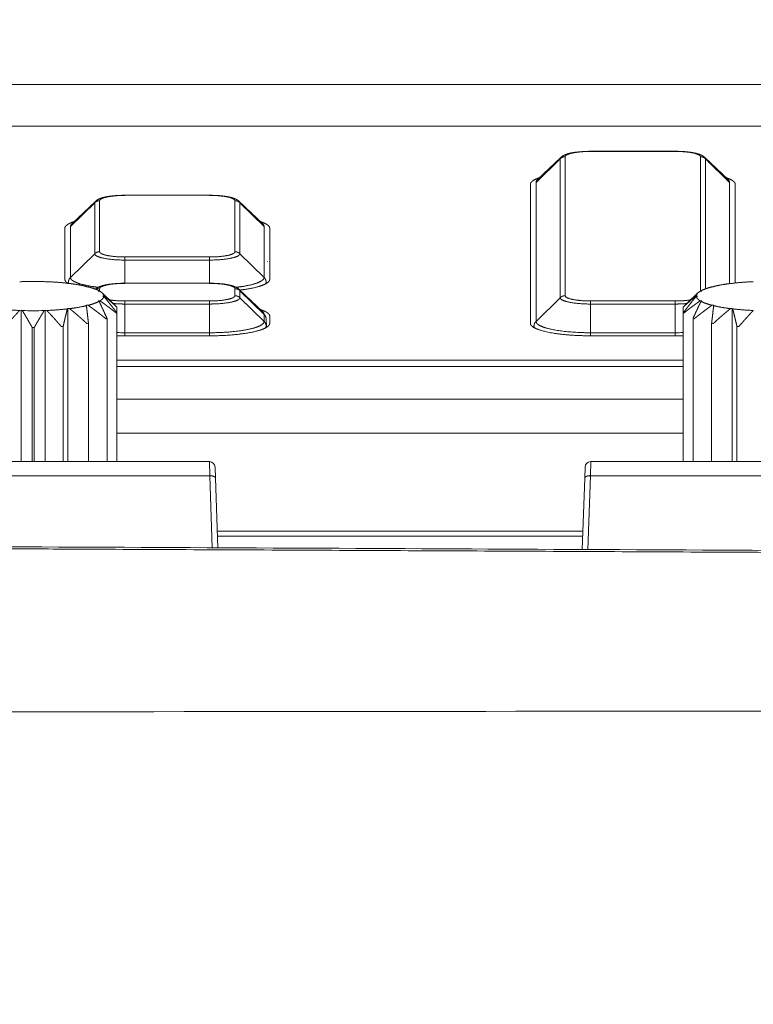
# Model space of a CAD drawing. Units: millimetres. Extents: x -283 to 3357, y -1635 to 3736.
# Drawn here: x 670 to 696, y -399 to -364 of the extents above; entities that cross this region are included whole.
import ezdxf

# ---------------------------------------------------------------- set-up
doc = ezdxf.new("R2010")
doc.units = ezdxf.units.MM
doc.header["$LTSCALE"] = 254
doc.layers.add('Visible Edges(A H Standard)', color=7, linetype='Continuous', lineweight=0)
doc.layers.add('Visible Tangent Edges(A H Standard)', color=7, linetype='Continuous', lineweight=0)

msp = doc.modelspace()

# ---------------------------------------------------------------- linework, layer by layer
at = {"layer": 'Visible Edges(A H Standard)', "color": 0, "lineweight": 0}
for p, q in [((690.459, -368.427), (693.459, -368.427)), ((689.41, -368.643), (688.572, -369.444)), ((694.508, -368.643), (695.346, -369.444)), ((688.328, -374.524), (688.328, -369.597)), ((695.59, -369.597), (695.59, -373.094)), ((673.959, -369.986), (676.959, -369.986)), ((672.91, -370.202), (672.072, -371.004)), ((678.008, -370.202), (678.846, -371.004)), ((671.828, -372.965), (671.828, -371.156)), ((679.09, -371.156), (679.09, -372.965)), ((670.283, -373.058), (670.229, -373.049)), ((670.321, -373.046), (670.283, -373.058)), ((671.134, -373.058), (671.097, -373.046)), ((671.189, -373.049), (671.134, -373.058)), ((671.934, -373.118), (671.918, -373.104)), ((671.999, -373.114), (671.934, -373.118)), ((673.959, -373.105), (676.959, -373.105)), ((695.484, -373.118), (695.418, -373.114)), ((695.5, -373.104), (695.484, -373.118)), ((672.586, -373.232), (672.593, -373.218)), ((672.654, -373.233), (672.586, -373.232)), ((673.011, -373.385), (673.042, -373.372)), ((673.074, -373.391), (673.011, -373.385)), ((673.152, -373.449), (673.528, -373.808)), ((678.008, -373.321), (678.846, -374.122)), ((694.266, -373.449), (693.89, -373.808)), ((694.407, -373.385), (694.344, -373.391)), ((694.376, -373.372), (694.407, -373.385)), ((694.832, -373.232), (694.764, -373.233)), ((694.824, -373.218), (694.832, -373.232)), ((673.011, -373.733), (673.074, -373.728)), ((673.042, -373.746), (673.011, -373.733)), ((673.159, -373.559), (673.208, -373.549)), ((673.208, -373.569), (673.159, -373.559)), ((694.209, -373.549), (694.259, -373.559)), ((694.259, -373.559), (694.209, -373.569)), ((694.344, -373.728), (694.407, -373.733)), ((694.407, -373.733), (694.376, -373.746)), ((670.229, -374.069), (670.283, -374.061)), ((670.283, -374.061), (670.321, -374.073)), ((670.283, -374.061), (670.283, -379.429)), ((671.097, -374.073), (671.134, -374.061)), ((671.134, -374.061), (671.189, -374.069)), ((671.134, -374.061), (671.134, -379.429)), ((671.918, -374.014), (671.934, -374)), ((671.934, -374), (671.999, -374.004)), ((671.934, -374), (671.934, -379.429)), ((672.586, -373.887), (672.654, -373.886)), ((672.593, -373.901), (672.586, -373.887)), ((673.669, -373.947), (673.669, -374.149)), ((673.669, -379.429), (673.669, -374.149)), ((693.748, -374.149), (693.748, -373.947)), ((693.748, -374.149), (693.748, -379.429)), ((694.764, -373.886), (694.832, -373.887)), ((694.832, -373.887), (694.824, -373.901)), ((695.418, -374.004), (695.484, -374)), ((695.484, -374), (695.5, -374.014)), ((695.484, -374), (695.484, -379.429)), ((672.665, -379.429), (672.665, -374.521)), ((673.325, -379.429), (673.325, -374.353)), ((679.09, -374.275), (679.09, -374.524)), ((694.093, -374.353), (694.093, -379.429)), ((694.752, -374.521), (694.752, -379.429)), ((670.672, -374.672), (670.672, -379.429)), ((670.746, -379.429), (670.746, -374.672)), ((671.77, -379.429), (671.77, -374.632)), ((695.648, -374.632), (695.648, -379.429)), ((676.959, -374.967), (673.959, -374.967)), ((693.459, -374.967), (690.459, -374.967)), ((673.669, -375.833), (693.748, -375.833)), ((673.669, -378.423), (693.748, -378.423)), ((693.748, -378.423), (673.669, -378.423)), ((693.748, -378.424), (673.669, -378.424)), ((664.466, -379.429), (676.951, -379.429)), ((677.151, -379.622), (677.165, -380.019)), ((690.253, -380.019), (690.266, -379.622)), ((690.466, -379.429), (702.951, -379.429)), ((677.165, -380.019), (677.251, -382.481)), ((690.164, -382.543), (690.253, -380.019)), ((677.23, -381.891), (690.187, -381.891))]:
    msp.add_line(p, q, dxfattribs=at)
at = {"layer": 'Visible Edges(A H Standard)', "color": 0, "lineweight": 0, "flags": 128}
for points in [[(689.41, -368.643), (689.414, -368.64, -0.020512), (689.431, -368.624), (689.435, -368.621, -0.010203), (689.447, -368.612), (689.447, -368.612, -0.009588), (689.459, -368.603), (689.459, -368.603, -0.008791), (689.471, -368.595), (689.472, -368.594, -0.007753), (689.483, -368.588, -0.00509), (689.493, -368.582), (689.498, -368.579, -0.014641), (689.519, -368.568), (689.525, -368.565, -0.008963), (689.546, -368.555), (689.546, -368.555, -0.008395), (689.567, -368.546), (689.57, -368.545, -0.007652), (689.586, -368.539, -0.003631), (689.602, -368.533), (689.604, -368.532, -0.008207), (689.624, -368.526), (689.629, -368.524, -0.00518), (689.651, -368.517), (689.653, -368.517, -0.004187), (689.673, -368.511, -0.003356), (689.693, -368.505), (689.693, -368.505, -0.00425), (689.714, -368.5), (689.716, -368.5, -0.003986), (689.74, -368.494), (689.741, -368.494, -0.003735), (689.766, -368.488), (689.766, -368.488, -0.003496), (689.791, -368.483), (689.791, -368.483, -0.003269), (689.817, -368.478), (689.818, -368.478, -0.003088), (689.844, -368.473), (689.853, -368.472, -0.006262), (689.898, -368.465), (689.906, -368.463, -0.005094), (689.965, -368.456, -0.004709), (690.023, -368.449), (690.024, -368.449, -0.004388), (690.085, -368.443), (690.086, -368.443, -0.004277), (690.149, -368.438), (690.15, -368.438, -0.003955), (690.214, -368.433), (690.214, -368.433, -0.003816), (690.278, -368.43), (690.279, -368.43, -0.003731), (690.344, -368.428), (690.356, -368.428, -0.006286), (690.446, -368.427), (690.458, -368.427), (690.459, -368.427)], [(672.91, -370.202), (672.914, -370.199, -0.020512), (672.931, -370.183), (672.935, -370.18, -0.010203), (672.947, -370.171), (672.947, -370.171, -0.009588), (672.959, -370.162), (672.959, -370.162, -0.008791), (672.971, -370.154), (672.972, -370.154, -0.007753), (672.983, -370.147, -0.00509), (672.993, -370.141), (672.998, -370.138, -0.014641), (673.019, -370.127), (673.025, -370.124, -0.008963), (673.046, -370.115), (673.046, -370.115, -0.008395), (673.067, -370.106), (673.07, -370.104, -0.007652), (673.086, -370.098, -0.003631), (673.102, -370.092), (673.104, -370.092, -0.008207), (673.124, -370.085), (673.129, -370.084, -0.00518), (673.151, -370.077), (673.153, -370.076, -0.004187), (673.173, -370.07, -0.003356), (673.193, -370.065), (673.193, -370.065, -0.00425), (673.214, -370.059), (673.216, -370.059, -0.003986), (673.24, -370.053), (673.241, -370.053, -0.003735), (673.266, -370.048), (673.266, -370.048, -0.003496), (673.291, -370.042), (673.291, -370.042, -0.003269), (673.317, -370.037), (673.318, -370.037, -0.003088), (673.344, -370.033), (673.353, -370.031, -0.006262), (673.398, -370.024), (673.406, -370.023, -0.005094), (673.465, -370.015, -0.004709), (673.523, -370.008), (673.524, -370.008, -0.004388), (673.585, -370.002), (673.586, -370.002, -0.004277), (673.649, -369.997), (673.65, -369.997, -0.003955), (673.714, -369.993), (673.714, -369.993, -0.003816), (673.778, -369.99), (673.779, -369.99, -0.003731), (673.844, -369.988), (673.856, -369.987, -0.006286), (673.946, -369.986), (673.958, -369.986), (673.959, -369.986)], [(679.011, -372.33, 0.011158), (679.011, -372.326, 0.011158)], [(671.097, -373.046, 0.016316), (670.321, -373.046, 0.016316)], [(672.916, -373.315), (672.919, -373.313, -0.016682), (672.934, -373.299), (672.937, -373.297, -0.009215), (672.948, -373.289), (672.948, -373.289, -0.008735), (672.96, -373.281), (672.96, -373.281, -0.008108), (672.971, -373.273), (672.971, -373.273, -0.007313), (672.982, -373.266, -0.006414), (672.994, -373.26), (672.998, -373.257, -0.014287), (673.02, -373.246), (673.025, -373.243, -0.008882), (673.046, -373.233), (673.046, -373.233, -0.00834), (673.067, -373.224), (673.07, -373.223, -0.007613), (673.086, -373.217, -0.003628), (673.102, -373.211), (673.104, -373.21, -0.008537), (673.124, -373.204), (673.129, -373.202, -0.005118), (673.151, -373.195, -0.003908), (673.173, -373.189), (673.175, -373.188, -0.005989), (673.202, -373.181), (673.205, -373.18, -0.004062), (673.229, -373.175, -0.003818), (673.254, -373.169), (673.254, -373.169, -0.003578), (673.279, -373.164), (673.279, -373.164, -0.003347), (673.305, -373.158), (673.305, -373.158, -0.003131), (673.331, -373.154), (673.331, -373.154, -0.002932), (673.358, -373.149), (673.365, -373.148, -0.005291), (673.405, -373.142), (673.413, -373.141, -0.005022), (673.468, -373.133), (673.469, -373.133, -0.004647), (673.528, -373.126), (673.534, -373.126, -0.004323), (673.583, -373.121, -0.002594), (673.633, -373.117), (673.634, -373.117, -0.00399), (673.685, -373.113), (673.691, -373.113, -0.003849), (673.755, -373.109), (673.769, -373.109, -0.006806), (673.861, -373.106), (673.875, -373.106, -0.004562), (673.958, -373.105), (673.959, -373.105)], [(673.042, -373.372, -0.001243), (673.055, -373.389), (673.055, -373.389)], [(694.362, -373.389), (694.362, -373.389, -0.001243), (694.376, -373.372, -0.001243)], [(670.321, -374.073, 0.016316), (671.097, -374.073, 0.016316)], [(672.609, -374.531), (672.609, -374.531, 0.002116), (672.665, -374.521, 0.002116)], [(673.288, -374.367), (673.289, -374.366, 0.004531), (673.325, -374.353, 0.004531)], [(694.093, -374.353, 0.004531), (694.129, -374.366), (694.129, -374.367)], [(694.752, -374.521, 0.002116), (694.808, -374.531), (694.809, -374.531)], [(670.672, -374.672, 0.001279), (670.746, -374.672, 0.001279)], [(671.7, -374.637), (671.7, -374.637, 0.001441), (671.77, -374.632, 0.001441)], [(695.648, -374.632, 0.001441), (695.717, -374.637), (695.718, -374.637)], [(673.669, -374.963, 0.007122), (673.958, -374.967), (673.959, -374.967)], [(693.459, -374.967), (693.46, -374.967, 0.007122), (693.748, -374.963, 0.007122)], [(568.809, -382.14, -0.000083), (571.75, -382.141), (579.839, -382.143, -0.000615), (598.957, -382.173), (607.045, -382.196, -0.000271), (630.574, -382.274, -0.000182), (654.104, -382.374), (661.068, -382.406, -0.000058), (698.527, -382.583), (707.317, -382.625, 0.000078), (762.357, -382.883), (764.183, -382.891, 0.000205), (822.875, -383.132, 0.000347), (881.567, -383.309), (886.974, -383.321, 0.000576), (956.48, -383.402), (961.887, -383.402), (963.209, -383.402)]]:
    msp.add_lwpolyline(points, format="xyb", dxfattribs=at)
at = {"layer": 'Visible Edges(A H Standard)', "color": 0, "lineweight": 0}
for points in [[(672.593, -373.218), (672.597, -373.232)], [(694.821, -373.232), (694.824, -373.218)]]:
    msp.add_lwpolyline(points, dxfattribs=at)
for centre, start, end in [((676.951, -379.629), 2, 90), ((690.466, -379.629), 90, 178)]:
    msp.add_arc(centre, 0.2, start, end, dxfattribs=at)
for points, weights in [([(693.459, -368.427), (693.467, -368.427), (693.476, -368.427), (693.525, -368.427), (693.574, -368.428), (693.582, -368.428), (693.59, -368.429), (693.623, -368.43), (693.656, -368.431), (693.656, -368.431), (693.656, -368.431), (693.688, -368.433), (693.72, -368.434), (693.721, -368.434), (693.721, -368.434), (693.752, -368.436), (693.784, -368.439), (693.784, -368.439), (693.785, -368.439), (693.815, -368.441), (693.846, -368.444), (693.848, -368.444), (693.849, -368.444), (693.877, -368.447), (693.905, -368.45), (693.909, -368.45), (693.913, -368.451), (693.933, -368.453), (693.954, -368.456), (693.956, -368.456), (693.959, -368.456), (693.974, -368.458), (693.988, -368.46), (694.002, -368.462), (694.017, -368.464), (694.02, -368.465), (694.023, -368.465), (694.044, -368.468), (694.065, -368.472), (694.07, -368.473), (694.075, -368.474), (694.092, -368.477), (694.109, -368.48), (694.126, -368.483), (694.143, -368.486), (694.144, -368.487), (694.145, -368.487), (694.163, -368.491), (694.181, -368.495), (694.184, -368.496), (694.187, -368.496), (694.199, -368.499), (694.211, -368.502), (694.211, -368.502), (694.211, -368.502), (694.223, -368.505), (694.235, -368.508), (694.235, -368.508), (694.235, -368.508), (694.247, -368.511), (694.258, -368.515), (694.258, -368.515), (694.258, -368.515), (694.27, -368.518), (694.281, -368.522), (694.281, -368.522), (694.281, -368.522), (694.292, -368.525), (694.303, -368.529), (694.304, -368.529), (694.304, -368.529), (694.314, -368.533), (694.324, -368.536), (694.326, -368.537), (694.327, -368.537), (694.334, -368.54), (694.341, -368.543), (694.348, -368.545), (694.353, -368.548), (694.359, -368.55), (694.364, -368.552), (694.369, -368.554), (694.375, -368.556), (694.375, -368.556), (694.375, -368.556), (694.38, -368.559), (694.385, -368.561), (694.385, -368.561), (694.385, -368.561), (694.39, -368.563), (694.395, -368.566), (694.396, -368.566), (694.396, -368.566), (694.401, -368.568), (694.406, -368.571), (694.407, -368.572), (694.409, -368.572), (694.417, -368.576), (694.424, -368.581), (694.424, -368.581), (694.424, -368.581), (694.432, -368.585), (694.44, -368.59), (694.44, -368.59), (694.44, -368.59), (694.448, -368.595), (694.456, -368.6), (694.458, -368.602), (694.46, -368.603), (694.469, -368.61), (694.479, -368.618), (694.48, -368.618), (694.481, -368.619), (694.488, -368.625), (694.495, -368.631), (694.495, -368.632), (694.496, -368.632), (694.502, -368.637), (694.507, -368.642), (694.507, -368.643), (694.508, -368.643)], [1, 1, 1, 0.999896119202, 1, 1, 1, 0.999971952398, 1, 1, 1, 0.999970264408, 1, 1, 1, 0.999967989703, 1, 1, 1, 0.999964692785, 1, 1, 1, 0.999960183586, 1, 1, 1, 0.999965140409, 1, 1, 1, 0.999987478515, 1, 0.999986634038, 1, 1, 1, 0.999935367249, 1, 1, 1, 0.999955872104, 1, 0.999974871088, 1, 1, 1, 0.999911713827, 1, 1, 1, 0.999967914885, 1, 1, 1, 0.999960123449, 1, 1, 1, 0.999951382885, 1, 1, 1, 0.999941926239, 1, 1, 1, 0.999931966664, 1, 1, 1, 0.999921752822, 1, 1, 1, 0.999941636054, 1, 1, 1, 0.999986111107, 1, 0.999975701116, 1, 1, 1, 0.999963001328, 1, 1, 1, 0.999948616126, 1, 1, 1, 0.999935552551, 1, 1, 1, 0.99963946216, 1, 1, 1, 0.999888673704, 1, 1, 1, 0.999496412145, 1, 1, 1, 0.999455746018, 1, 1, 1, 0.999697236164, 1, 1, 1, 0.999870825568, 1, 1, 1]), ([(676.959, -369.986), (676.967, -369.986), (676.976, -369.986), (677.025, -369.986), (677.074, -369.988), (677.082, -369.988), (677.09, -369.988), (677.123, -369.989), (677.156, -369.99), (677.156, -369.99), (677.156, -369.99), (677.188, -369.992), (677.22, -369.994), (677.221, -369.994), (677.221, -369.994), (677.252, -369.996), (677.284, -369.998), (677.284, -369.998), (677.285, -369.998), (677.315, -370), (677.346, -370.003), (677.348, -370.003), (677.349, -370.004), (677.377, -370.006), (677.405, -370.009), (677.409, -370.01), (677.413, -370.01), (677.433, -370.012), (677.454, -370.015), (677.456, -370.015), (677.459, -370.016), (677.474, -370.018), (677.488, -370.019), (677.502, -370.021), (677.517, -370.024), (677.52, -370.024), (677.523, -370.025), (677.544, -370.028), (677.565, -370.031), (677.57, -370.032), (677.575, -370.033), (677.592, -370.036), (677.609, -370.039), (677.626, -370.042), (677.643, -370.046), (677.644, -370.046), (677.645, -370.046), (677.663, -370.05), (677.681, -370.054), (677.684, -370.055), (677.687, -370.056), (677.699, -370.058), (677.711, -370.061), (677.711, -370.061), (677.711, -370.061), (677.723, -370.064), (677.735, -370.068), (677.735, -370.068), (677.735, -370.068), (677.747, -370.071), (677.758, -370.074), (677.758, -370.074), (677.758, -370.074), (677.77, -370.077), (677.781, -370.081), (677.781, -370.081), (677.781, -370.081), (677.792, -370.084), (677.803, -370.088), (677.804, -370.088), (677.804, -370.089), (677.814, -370.092), (677.824, -370.096), (677.826, -370.096), (677.827, -370.097), (677.834, -370.099), (677.841, -370.102), (677.848, -370.105), (677.853, -370.107), (677.859, -370.109), (677.864, -370.111), (677.869, -370.113), (677.875, -370.116), (677.875, -370.116), (677.875, -370.116), (677.88, -370.118), (677.885, -370.12), (677.885, -370.12), (677.885, -370.12), (677.89, -370.123), (677.895, -370.125), (677.896, -370.125), (677.896, -370.125), (677.901, -370.128), (677.906, -370.13), (677.907, -370.131), (677.909, -370.132), (677.917, -370.136), (677.924, -370.14), (677.924, -370.14), (677.924, -370.14), (677.932, -370.145), (677.94, -370.149), (677.94, -370.149), (677.94, -370.15), (677.948, -370.154), (677.956, -370.16), (677.958, -370.161), (677.96, -370.162), (677.969, -370.169), (677.979, -370.177), (677.98, -370.178), (677.981, -370.179), (677.988, -370.184), (677.995, -370.19), (677.995, -370.191), (677.996, -370.191), (678.002, -370.196), (678.007, -370.202), (678.007, -370.202), (678.008, -370.202)], [1, 1, 1, 0.999896119202, 1, 1, 1, 0.999971952399, 1, 1, 1, 0.999970264406, 1, 1, 1, 0.999967989704, 1, 1, 1, 0.999964692786, 1, 1, 1, 0.999960183586, 1, 1, 1, 0.999965140408, 1, 1, 1, 0.999987478517, 1, 0.999986634038, 1, 1, 1, 0.999935367249, 1, 1, 1, 0.999955872105, 1, 0.999974871088, 1, 1, 1, 0.999911713828, 1, 1, 1, 0.999967914884, 1, 1, 1, 0.999960123448, 1, 1, 1, 0.999951382885, 1, 1, 1, 0.999941926239, 1, 1, 1, 0.999931966664, 1, 1, 1, 0.999921752822, 1, 1, 1, 0.999941636054, 1, 1, 1, 0.999986111105, 1, 0.999975701116, 1, 1, 1, 0.999963001328, 1, 1, 1, 0.999948616125, 1, 1, 1, 0.999935552551, 1, 1, 1, 0.999639462159, 1, 1, 1, 0.999888673705, 1, 1, 1, 0.999496412144, 1, 1, 1, 0.999455746018, 1, 1, 1, 0.999697236164, 1, 1, 1, 0.999870825568, 1, 1, 1]), ([(676.959, -373.105), (676.967, -373.105), (676.976, -373.105), (677.025, -373.105), (677.074, -373.106), (677.082, -373.106), (677.09, -373.107), (677.123, -373.108), (677.156, -373.109), (677.156, -373.109), (677.156, -373.109), (677.188, -373.111), (677.22, -373.112), (677.221, -373.112), (677.221, -373.112), (677.252, -373.114), (677.284, -373.117), (677.284, -373.117), (677.285, -373.117), (677.315, -373.119), (677.346, -373.122), (677.348, -373.122), (677.349, -373.122), (677.377, -373.125), (677.405, -373.128), (677.409, -373.128), (677.413, -373.129), (677.433, -373.131), (677.454, -373.134), (677.456, -373.134), (677.459, -373.134), (677.474, -373.136), (677.488, -373.138), (677.502, -373.14), (677.517, -373.142), (677.52, -373.143), (677.523, -373.143), (677.544, -373.146), (677.565, -373.15), (677.57, -373.151), (677.575, -373.152), (677.592, -373.155), (677.609, -373.158), (677.626, -373.161), (677.643, -373.164), (677.644, -373.165), (677.645, -373.165), (677.663, -373.169), (677.681, -373.173), (677.684, -373.174), (677.687, -373.174), (677.699, -373.177), (677.711, -373.18), (677.711, -373.18), (677.711, -373.18), (677.723, -373.183), (677.735, -373.186), (677.735, -373.186), (677.735, -373.186), (677.747, -373.189), (677.758, -373.193), (677.758, -373.193), (677.758, -373.193), (677.77, -373.196), (677.781, -373.2), (677.781, -373.2), (677.781, -373.2), (677.792, -373.203), (677.803, -373.207), (677.804, -373.207), (677.804, -373.207), (677.814, -373.211), (677.824, -373.214), (677.826, -373.215), (677.827, -373.215), (677.834, -373.218), (677.841, -373.221), (677.848, -373.223), (677.853, -373.226), (677.859, -373.228), (677.864, -373.23), (677.869, -373.232), (677.875, -373.234), (677.875, -373.234), (677.875, -373.234), (677.88, -373.237), (677.885, -373.239), (677.885, -373.239), (677.885, -373.239), (677.89, -373.241), (677.895, -373.244), (677.896, -373.244), (677.896, -373.244), (677.901, -373.246), (677.906, -373.249), (677.907, -373.25), (677.909, -373.25), (677.917, -373.254), (677.924, -373.259), (677.924, -373.259), (677.924, -373.259), (677.932, -373.263), (677.94, -373.268), (677.94, -373.268), (677.94, -373.268), (677.948, -373.273), (677.956, -373.278), (677.958, -373.28), (677.96, -373.281), (677.969, -373.288), (677.979, -373.296), (677.98, -373.297), (677.981, -373.297), (677.988, -373.303), (677.995, -373.309), (677.995, -373.31), (677.996, -373.31), (678.002, -373.315), (678.007, -373.32), (678.007, -373.321), (678.008, -373.321)], [1, 1, 1, 0.999896119202, 1, 1, 1, 0.999971952399, 1, 1, 1, 0.999970264407, 1, 1, 1, 0.999967989704, 1, 1, 1, 0.999964692786, 1, 1, 1, 0.999960183586, 1, 1, 1, 0.999965140408, 1, 1, 1, 0.999987478516, 1, 0.999986634039, 1, 1, 1, 0.999935367249, 1, 1, 1, 0.999955872105, 1, 0.999974871089, 1, 1, 1, 0.999911713827, 1, 1, 1, 0.999967914884, 1, 1, 1, 0.999960123449, 1, 1, 1, 0.999951382885, 1, 1, 1, 0.999941926239, 1, 1, 1, 0.999931966664, 1, 1, 1, 0.999921752822, 1, 1, 1, 0.999941636054, 1, 1, 1, 0.999986111106, 1, 0.999975701115, 1, 1, 1, 0.999963001329, 1, 1, 1, 0.999948616126, 1, 1, 1, 0.999935552551, 1, 1, 1, 0.99963946216, 1, 1, 1, 0.999888673704, 1, 1, 1, 0.999496412145, 1, 1, 1, 0.999455746018, 1, 1, 1, 0.999697236164, 1, 1, 1, 0.999870825568, 1, 1, 1])]:
    msp.add_rational_spline(points, weights, degree=2, knots=[0, 0, 0, 1, 1, 2, 2, 3, 3, 4, 4, 5, 5, 6, 6, 7, 7, 8, 8, 9, 9, 10, 10, 11, 11, 12, 12, 13, 13, 14, 14, 15, 15, 16, 16, 17, 17, 18, 18, 19, 19, 20, 20, 21, 21, 22, 22, 23, 23, 24, 24, 25, 25, 26, 26, 27, 27, 28, 28, 29, 29, 30, 30, 31, 31, 32, 32, 33, 33, 34, 34, 35, 35, 36, 36, 37, 37, 38, 38, 39, 39, 40, 40, 41, 41, 42, 42, 43, 43, 44, 44, 45, 45, 46, 46, 47, 47, 48, 48, 49, 49, 50, 50, 51, 51, 52, 52, 53, 53, 54, 54, 55, 55, 56, 56, 57, 57, 58, 58, 59, 59, 60, 60, 60], dxfattribs=at)
for points in [[(688.661, -369.359), (688.599, -369.379), (688.512, -369.416), (688.461, -369.442), (688.418, -369.468), (688.379, -369.498), (688.351, -369.53), (688.335, -369.558), (688.328, -369.585), (688.328, -369.597)], [(695.59, -369.597), (695.59, -369.581), (695.58, -369.551), (695.561, -369.523), (695.535, -369.496), (695.5, -369.468), (695.457, -369.442), (695.406, -369.416), (695.318, -369.379), (695.257, -369.359)], [(672.161, -370.918), (672.099, -370.938), (672.012, -370.975), (671.961, -371.001), (671.918, -371.028), (671.879, -371.058), (671.851, -371.089), (671.835, -371.117), (671.828, -371.144), (671.828, -371.156)], [(679.09, -371.156), (679.09, -371.14), (679.08, -371.11), (679.061, -371.082), (679.035, -371.055), (679, -371.028), (678.957, -371.001), (678.906, -370.975), (678.818, -370.938), (678.757, -370.918)], [(671.918, -373.104), (671.555, -373.063), (671.189, -373.049)], [(671.828, -372.965), (671.828, -372.974), (671.833, -372.999), (671.848, -373.028), (671.871, -373.055), (671.901, -373.081), (671.937, -373.106), (671.956, -373.117)], [(672.593, -373.218), (672.451, -373.184), (672.153, -373.133), (671.999, -373.114)], [(678.035, -373.347), (678.155, -373.333), (678.401, -373.293), (678.633, -373.242), (678.784, -373.194), (678.868, -373.163), (678.939, -373.13), (678.996, -373.096), (679.041, -373.062), (679.071, -373.027), (679.09, -372.988), (679.09, -372.965)], [(695.418, -373.114), (695.264, -373.133), (694.967, -373.184), (694.824, -373.218)], [(696.229, -373.049), (695.863, -373.063), (695.5, -373.104)], [(673.042, -373.372), (673.023, -373.362), (672.968, -373.336), (672.889, -373.304), (672.751, -373.257), (672.654, -373.233)], [(673.208, -373.549), (673.207, -373.538), (673.199, -373.512), (673.183, -373.484), (673.16, -373.456), (673.129, -373.428), (673.093, -373.402), (673.074, -373.391)], [(694.344, -373.391), (694.315, -373.408), (694.276, -373.439), (694.256, -373.458), (694.237, -373.48), (694.22, -373.508), (694.211, -373.536), (694.209, -373.549)], [(694.764, -373.233), (694.667, -373.257), (694.529, -373.304), (694.449, -373.336), (694.394, -373.362), (694.376, -373.372)], [(672.654, -373.886), (672.751, -373.861), (672.889, -373.814), (672.969, -373.782), (673.023, -373.756), (673.042, -373.746)], [(673.325, -374.353), (673.293, -374.281), (673.243, -374.173), (673.211, -374.103), (673.18, -374.035), (673.149, -373.97), (673.119, -373.906), (673.086, -373.837), (673.055, -373.773), (673.042, -373.746)], [(673.074, -373.728), (673.103, -373.71), (673.142, -373.679), (673.162, -373.66), (673.181, -373.638), (673.198, -373.61), (673.207, -373.582), (673.208, -373.569)], [(673.074, -373.728), (673.101, -373.747), (673.16, -373.788), (673.222, -373.833), (673.285, -373.88), (673.35, -373.928), (673.416, -373.977), (673.484, -374.029), (673.553, -374.082), (673.622, -374.137), (673.657, -374.164)], [(673.208, -373.549), (673.242, -373.576), (673.298, -373.622), (673.345, -373.661), (673.392, -373.701), (673.441, -373.743), (673.49, -373.786), (673.541, -373.831), (673.592, -373.877), (673.644, -373.924), (673.669, -373.947)], [(673.669, -374.149), (673.642, -374.113), (673.587, -374.041), (673.519, -373.953), (673.452, -373.868), (673.399, -373.802), (673.348, -373.739), (673.289, -373.666), (673.232, -373.597), (673.208, -373.569)], [(673.657, -373.932), (673.627, -373.904), (673.58, -373.859), (673.545, -373.825), (673.528, -373.808)], [(693.748, -373.947), (693.774, -373.924), (693.826, -373.877), (693.877, -373.831), (693.927, -373.786), (693.977, -373.743), (694.025, -373.701), (694.073, -373.661), (694.12, -373.622), (694.165, -373.585), (694.199, -373.558), (694.209, -373.549)], [(694.209, -373.569), (694.189, -373.593), (694.144, -373.647), (694.094, -373.708), (694.044, -373.77), (693.992, -373.835), (693.94, -373.901), (693.886, -373.97), (693.831, -374.041), (693.776, -374.113), (693.748, -374.149)], [(693.761, -374.164), (693.796, -374.137), (693.865, -374.082), (693.934, -374.029), (694.001, -373.977), (694.068, -373.928), (694.132, -373.88), (694.196, -373.833), (694.258, -373.788), (694.316, -373.747), (694.344, -373.728)], [(693.89, -373.808), (693.861, -373.836), (693.814, -373.881), (693.778, -373.916), (693.761, -373.932)], [(694.376, -373.746), (694.359, -373.78), (694.328, -373.845), (694.299, -373.906), (694.268, -373.97), (694.238, -374.035), (694.206, -374.103), (694.174, -374.173), (694.142, -374.244), (694.109, -374.317), (694.093, -374.353)], [(694.209, -373.569), (694.21, -373.581), (694.218, -373.606), (694.234, -373.635), (694.258, -373.662), (694.288, -373.69), (694.324, -373.716), (694.344, -373.728)], [(694.376, -373.746), (694.394, -373.756), (694.449, -373.782), (694.529, -373.814), (694.667, -373.861), (694.764, -373.886)], [(669.5, -374.014), (669.863, -374.055), (670.229, -374.069)], [(669.718, -374.637), (669.748, -374.601), (669.81, -374.53), (669.871, -374.461), (669.931, -374.393), (669.99, -374.327), (670.047, -374.264), (670.104, -374.202), (670.159, -374.143), (670.207, -374.091), (670.229, -374.069)], [(670.321, -374.073), (670.34, -374.103), (670.377, -374.164), (670.414, -374.225), (670.451, -374.289), (670.49, -374.354), (670.529, -374.422), (670.569, -374.491), (670.61, -374.563), (670.652, -374.636), (670.672, -374.672)], [(670.746, -374.672), (670.766, -374.636), (670.807, -374.563), (670.848, -374.491), (670.889, -374.422), (670.928, -374.354), (670.966, -374.289), (671.004, -374.225), (671.041, -374.164), (671.078, -374.103), (671.097, -374.073)], [(671.189, -374.069), (671.555, -374.055), (671.918, -374.014)], [(671.189, -374.069), (671.21, -374.091), (671.259, -374.143), (671.314, -374.202), (671.37, -374.264), (671.428, -374.327), (671.487, -374.393), (671.547, -374.461), (671.608, -374.53), (671.67, -374.601), (671.7, -374.637)], [(671.77, -374.632), (671.786, -374.559), (671.812, -374.452), (671.836, -374.349), (671.86, -374.249), (671.875, -374.185), (671.893, -374.112), (671.911, -374.042), (671.918, -374.014)], [(671.999, -374.004), (672.153, -373.985), (672.451, -373.934), (672.593, -373.901)], [(671.999, -374.004), (672.052, -374.047), (672.139, -374.12), (672.207, -374.178), (672.277, -374.237), (672.349, -374.299), (672.422, -374.363), (672.496, -374.43), (672.571, -374.497), (672.609, -374.531)], [(672.665, -374.521), (672.657, -374.448), (672.641, -374.306), (672.625, -374.17), (672.614, -374.073), (672.602, -373.971), (672.593, -373.901)], [(672.654, -373.886), (672.676, -373.902), (672.733, -373.942), (672.802, -373.993), (672.873, -374.045), (672.945, -374.1), (673.019, -374.156), (673.095, -374.214), (673.172, -374.275), (673.25, -374.336), (673.288, -374.367)], [(673.669, -373.947), (673.664, -373.94), (673.657, -373.932)], [(673.657, -374.164), (673.664, -374.157), (673.669, -374.149)], [(679.09, -374.275), (679.09, -374.259), (679.08, -374.229), (679.061, -374.201), (679.035, -374.174), (679, -374.146), (678.957, -374.12), (678.906, -374.094), (678.818, -374.057), (678.757, -374.037)], [(693.761, -373.932), (693.754, -373.94), (693.748, -373.947)], [(693.748, -374.149), (693.754, -374.157), (693.761, -374.164)], [(694.129, -374.367), (694.168, -374.336), (694.246, -374.275), (694.323, -374.214), (694.398, -374.156), (694.472, -374.1), (694.545, -374.045), (694.615, -373.993), (694.676, -373.948), (694.733, -373.908), (694.764, -373.886)], [(694.824, -373.901), (694.819, -373.94), (694.807, -374.042), (694.792, -374.17), (694.777, -374.306), (694.76, -374.448), (694.752, -374.521)], [(694.809, -374.531), (694.846, -374.497), (694.921, -374.43), (694.996, -374.363), (695.069, -374.299), (695.141, -374.237), (695.21, -374.178), (695.262, -374.134), (695.317, -374.088), (695.386, -374.03), (695.418, -374.004)], [(694.824, -373.901), (694.967, -373.934), (695.264, -373.985), (695.418, -374.004)], [(695.5, -374.014), (695.51, -374.054), (695.535, -374.155), (695.566, -374.282), (695.598, -374.417), (695.631, -374.559), (695.648, -374.632)], [(695.5, -374.014), (695.863, -374.055), (696.229, -374.069)], [(695.718, -374.637), (695.748, -374.601), (695.81, -374.53), (695.871, -374.461), (695.931, -374.393), (695.99, -374.327), (696.047, -374.264), (696.104, -374.202), (696.159, -374.143), (696.207, -374.091), (696.229, -374.069)], [(676.959, -374.967), (677.219, -374.968), (677.776, -374.939), (678.207, -374.885), (678.461, -374.841), (678.678, -374.789), (678.852, -374.731), (678.978, -374.67), (679.042, -374.619), (679.07, -374.587), (679.09, -374.549), (679.09, -374.524)], [(688.328, -374.524), (688.328, -374.549), (688.36, -374.607), (688.44, -374.67), (688.566, -374.731), (688.74, -374.788), (689.09, -374.871), (689.641, -374.939), (690.199, -374.967), (690.459, -374.967)]]:
    msp.add_open_spline(points, degree=2, dxfattribs=at)
at = {"layer": 'Visible Tangent Edges(A H Standard)', "color": 0, "lineweight": 0}
for p, q in [((545.709, -366.058), (1380.709, -366.058)), ((957.209, -367.538), (582.209, -367.538)), ((690.459, -368.427), (690.459, -368.432)), ((690.459, -368.432), (693.459, -368.432)), ((693.459, -368.432), (693.459, -368.427)), ((689.386, -368.69), (688.528, -369.53)), ((689.386, -368.69), (689.386, -373.618)), ((689.562, -373.546), (689.562, -368.619)), ((694.355, -368.619), (694.355, -373.39)), ((694.532, -373.304), (694.532, -368.69)), ((695.39, -369.53), (694.532, -368.69)), ((688.528, -374.457), (688.528, -369.53)), ((695.39, -369.53), (695.39, -373.118)), ((673.959, -369.986), (673.959, -369.992)), ((676.959, -369.986), (676.959, -369.992)), ((672.028, -371.089), (672.886, -370.25)), ((672.886, -370.25), (672.886, -372.058)), ((673.062, -371.987), (673.062, -370.178)), ((677.855, -370.178), (677.855, -371.987)), ((678.032, -372.058), (678.032, -370.25)), ((678.89, -371.089), (678.032, -370.25)), ((672.028, -372.898), (672.028, -371.089)), ((678.89, -371.089), (678.89, -372.898)), ((672.028, -372.898), (672.886, -372.058)), ((678.89, -372.898), (678.032, -372.058)), ((673.959, -372.282), (673.959, -372.173)), ((676.959, -372.173), (673.959, -372.173)), ((673.959, -372.282), (676.959, -372.282)), ((673.959, -372.282), (673.959, -373.105)), ((676.959, -372.282), (676.959, -372.173)), ((676.959, -373.105), (676.959, -372.282)), ((671.955, -373.06), (671.952, -373.114)), ((673.959, -373.105), (673.959, -373.11)), ((676.959, -373.105), (676.959, -373.11)), ((678.966, -373.114), (678.963, -373.06)), ((673.062, -373.39), (673.062, -373.297)), ((677.855, -373.297), (677.855, -373.546)), ((678.032, -373.618), (678.032, -373.368)), ((678.89, -374.208), (678.032, -373.368)), ((673.959, -373.733), (673.959, -373.841)), ((676.959, -373.733), (673.959, -373.733)), ((673.959, -373.841), (676.959, -373.841)), ((673.959, -373.841), (673.959, -374.859)), ((676.959, -373.841), (676.959, -373.733)), ((676.959, -374.859), (676.959, -373.841)), ((678.89, -374.457), (678.032, -373.618)), ((688.528, -374.457), (689.386, -373.618)), ((690.459, -373.841), (690.459, -373.733)), ((693.459, -373.733), (690.459, -373.733)), ((690.459, -373.841), (693.459, -373.841)), ((690.459, -374.859), (690.459, -373.841)), ((693.459, -373.841), (693.459, -373.733)), ((693.459, -374.859), (693.459, -373.841)), ((678.89, -374.208), (678.89, -374.457)), ((678.963, -374.619), (678.963, -374.37)), ((678.963, -374.37), (678.976, -374.667)), ((673.959, -374.859), (673.959, -374.967)), ((676.959, -374.859), (673.959, -374.859)), ((676.959, -374.967), (676.959, -374.859)), ((678.966, -374.674), (678.963, -374.619)), ((688.455, -374.619), (688.452, -374.674)), ((690.459, -374.859), (690.459, -374.967)), ((693.459, -374.859), (690.459, -374.859)), ((693.459, -374.859), (693.459, -374.967)), ((693.748, -376.054), (673.669, -376.054)), ((673.669, -377.208), (693.748, -377.208)), ((676.965, -379.926), (676.951, -379.429)), ((690.466, -379.429), (690.453, -379.926)), ((664.453, -379.926), (676.965, -379.926)), ((677.054, -382.48), (676.965, -379.926)), ((690.453, -379.926), (690.362, -382.544)), ((690.453, -379.926), (702.965, -379.926)), ((677.231, -381.893), (690.187, -381.893)), ((690.181, -382.073), (677.237, -382.073))]:
    msp.add_line(p, q, dxfattribs=at)
at = {"layer": 'Visible Tangent Edges(A H Standard)', "color": 0, "lineweight": 0, "flags": 128}
for points in [[(568.809, -415.287, 0.001044), (572.123, -415.28), (574.654, -415.27, 0.003598), (583.029, -415.175), (585.66, -415.126, 0.003054), (599.295, -414.789), (599.491, -414.783, 0.002562), (613.513, -414.28), (613.71, -414.271, 0.002109), (628.12, -413.619), (628.318, -413.609, 0.00169), (643.117, -412.826), (643.314, -412.815, 0.001304), (658.502, -411.921), (658.699, -411.908, 0.000946), (674.276, -410.921), (674.473, -410.908, 0.000614), (690.44, -409.845), (690.636, -409.832, 0.000306), (706.993, -408.713), (707.188, -408.699, 0.000018), (723.935, -407.543)], [(678.963, -374.37, 0.011158), (678.963, -374.366, 0.011158)], [(673.669, -374.854, 0.007875), (673.957, -374.859), (673.959, -374.859)], [(693.459, -374.859), (693.46, -374.859, 0.007875), (693.748, -374.854, 0.007875)], [(568.809, -388.357, 0.000034), (572.359, -388.357), (588.577, -388.355, 0.000177), (624.563, -388.337), (640.777, -388.323, 0.000046), (709.192, -388.259), (710.977, -388.257, -0.000029), (782.961, -388.187), (786.54, -388.184, -0.000086), (865.682, -388.126), (869.265, -388.124, -0.000131), (955.573, -388.097), (957.366, -388.097, -0.000011), (963.209, -388.097, -0.000011)]]:
    msp.add_lwpolyline(points, format="xyb", dxfattribs=at)
at = {"layer": 'Visible Tangent Edges(A H Standard)', "color": 0, "lineweight": 0}
for points in [[(690.459, -368.432), (690.282, -368.432), (690.015, -368.455), (689.848, -368.48), (689.74, -368.507), (689.683, -368.525), (689.636, -368.544), (689.601, -368.563), (689.577, -368.583), (689.563, -368.605), (689.562, -368.619)], [(694.355, -368.619), (694.355, -368.605), (694.34, -368.583), (694.316, -368.563), (694.281, -368.544), (694.205, -368.513), (694.07, -368.481), (693.903, -368.455), (693.636, -368.432), (693.459, -368.432)], [(689.562, -368.619), (689.53, -368.619), (689.482, -368.631), (689.451, -368.644), (689.409, -368.668), (689.386, -368.69)], [(689.41, -368.643), (689.407, -368.646), (689.4, -368.653), (689.393, -368.664), (689.388, -368.675), (689.386, -368.685), (689.386, -368.69)], [(694.532, -368.69), (694.509, -368.668), (694.467, -368.644), (694.435, -368.631), (694.388, -368.619), (694.355, -368.619)], [(694.532, -368.69), (694.532, -368.685), (694.53, -368.677), (694.527, -368.669), (694.521, -368.658), (694.513, -368.648), (694.508, -368.643)], [(688.572, -369.444), (688.564, -369.452), (688.552, -369.466), (688.544, -369.478), (688.537, -369.489), (688.532, -369.501), (688.528, -369.518), (688.528, -369.53)], [(695.39, -369.53), (695.39, -369.524), (695.388, -369.51), (695.383, -369.495), (695.378, -369.484), (695.37, -369.472), (695.357, -369.455), (695.346, -369.444)], [(673.959, -369.992), (673.782, -369.991), (673.515, -370.015), (673.348, -370.04), (673.24, -370.066), (673.183, -370.084), (673.136, -370.103), (673.101, -370.123), (673.077, -370.143), (673.063, -370.165), (673.062, -370.178)], [(677.855, -370.178), (677.855, -370.165), (677.84, -370.143), (677.816, -370.123), (677.781, -370.103), (677.705, -370.072), (677.57, -370.04), (677.403, -370.015), (677.136, -369.991), (676.959, -369.992)], [(673.062, -370.178), (673.03, -370.178), (672.982, -370.19), (672.951, -370.203), (672.909, -370.227), (672.886, -370.25)], [(672.91, -370.202), (672.907, -370.205), (672.9, -370.213), (672.893, -370.223), (672.888, -370.234), (672.886, -370.244), (672.886, -370.25)], [(678.032, -370.25), (678.009, -370.227), (677.967, -370.203), (677.935, -370.19), (677.888, -370.178), (677.855, -370.178)], [(678.032, -370.25), (678.032, -370.244), (678.03, -370.236), (678.027, -370.228), (678.021, -370.217), (678.013, -370.207), (678.008, -370.202)], [(672.072, -371.004), (672.064, -371.011), (672.052, -371.026), (672.044, -371.037), (672.037, -371.049), (672.032, -371.06), (672.028, -371.077), (672.028, -371.089)], [(678.89, -371.089), (678.89, -371.083), (678.888, -371.069), (678.883, -371.055), (678.878, -371.043), (678.87, -371.031), (678.857, -371.014), (678.846, -371.004)], [(673.062, -371.987), (673.03, -371.987), (672.982, -371.999), (672.951, -372.012), (672.909, -372.036), (672.886, -372.058)], [(672.886, -372.058), (672.886, -372.076), (672.907, -372.104), (672.94, -372.13), (672.989, -372.155), (673.053, -372.179), (673.182, -372.215), (673.389, -372.25), (673.731, -372.282), (673.959, -372.282)], [(676.959, -372.282), (677.187, -372.282), (677.529, -372.25), (677.692, -372.222), (677.785, -372.202), (677.864, -372.179), (677.929, -372.155), (677.978, -372.13), (678.011, -372.104), (678.026, -372.084), (678.032, -372.068), (678.032, -372.058)], [(678.032, -372.058), (678.009, -372.036), (677.967, -372.012), (677.935, -371.999), (677.888, -371.987), (677.855, -371.987)], [(672.028, -372.898), (672.006, -372.918), (671.982, -372.958), (671.969, -372.988), (671.956, -373.031), (671.955, -373.06)], [(671.955, -373.06), (671.955, -373.066), (671.956, -373.079), (671.959, -373.088), (671.963, -373.098), (671.969, -373.11), (671.973, -373.116)], [(672.028, -372.898), (672.029, -372.927), (672.056, -372.968), (672.088, -372.999), (672.133, -373.029), (672.189, -373.059), (672.297, -373.105), (672.474, -373.156), (672.686, -373.201), (672.907, -373.236), (673.015, -373.248)], [(673.959, -373.11), (673.782, -373.11), (673.515, -373.133), (673.348, -373.158), (673.24, -373.185), (673.183, -373.203), (673.136, -373.222), (673.101, -373.241), (673.077, -373.261), (673.063, -373.283), (673.062, -373.297)], [(677.855, -373.297), (677.855, -373.283), (677.84, -373.261), (677.816, -373.241), (677.781, -373.222), (677.705, -373.191), (677.57, -373.159), (677.403, -373.133), (677.136, -373.11), (676.959, -373.11)], [(677.902, -373.248), (678.01, -373.236), (678.232, -373.201), (678.444, -373.157), (678.583, -373.116), (678.694, -373.077), (678.785, -373.029), (678.829, -372.999), (678.862, -372.968), (678.882, -372.937), (678.89, -372.909), (678.89, -372.898)], [(678.963, -373.06), (678.962, -373.029), (678.948, -372.984), (678.935, -372.956), (678.911, -372.918), (678.89, -372.898)], [(678.933, -373.132), (678.94, -373.123), (678.952, -373.105), (678.959, -373.087), (678.963, -373.069), (678.963, -373.06)], [(673.062, -373.297), (673.045, -373.297), (673.01, -373.301), (672.967, -373.314), (672.943, -373.326)], [(678.032, -373.368), (678.009, -373.346), (677.967, -373.322), (677.935, -373.309), (677.888, -373.297), (677.855, -373.297)], [(678.032, -373.368), (678.032, -373.363), (678.03, -373.355), (678.027, -373.347), (678.021, -373.336), (678.013, -373.326), (678.008, -373.321)], [(673.407, -373.693), (673.545, -373.715), (673.822, -373.733), (673.959, -373.733)], [(673.544, -373.824), (673.751, -373.841), (673.959, -373.841)], [(676.959, -373.733), (677.136, -373.733), (677.403, -373.71), (677.57, -373.684), (677.678, -373.658), (677.735, -373.64), (677.782, -373.621), (677.817, -373.601), (677.84, -373.582), (677.855, -373.559), (677.855, -373.546)], [(678.032, -373.618), (678.009, -373.595), (677.967, -373.571), (677.935, -373.558), (677.888, -373.546), (677.855, -373.546)], [(689.562, -373.546), (689.53, -373.546), (689.482, -373.558), (689.451, -373.571), (689.409, -373.595), (689.386, -373.618)], [(689.386, -373.618), (689.386, -373.635), (689.407, -373.664), (689.44, -373.689), (689.489, -373.714), (689.553, -373.738), (689.682, -373.774), (689.889, -373.809), (690.231, -373.841), (690.459, -373.841)], [(689.562, -373.546), (689.563, -373.559), (689.577, -373.582), (689.601, -373.601), (689.636, -373.621), (689.713, -373.652), (689.848, -373.684), (690.015, -373.709), (690.282, -373.733), (690.459, -373.733)], [(693.459, -373.733), (693.664, -373.733), (693.939, -373.705), (694.01, -373.693)], [(693.459, -373.841), (693.667, -373.841), (693.874, -373.824)], [(678.89, -374.208), (678.89, -374.202), (678.888, -374.188), (678.883, -374.173), (678.878, -374.162), (678.87, -374.15), (678.857, -374.133), (678.846, -374.122)], [(676.959, -374.859), (677.184, -374.859), (677.667, -374.835), (678.043, -374.791), (678.268, -374.754), (678.465, -374.71), (678.627, -374.662), (678.751, -374.61), (678.819, -374.566), (678.864, -374.529), (678.89, -374.478), (678.89, -374.457)], [(678.963, -374.37), (678.962, -374.339), (678.948, -374.294), (678.935, -374.266), (678.911, -374.228), (678.89, -374.208)], [(678.963, -374.619), (678.962, -374.588), (678.948, -374.544), (678.935, -374.516), (678.911, -374.478), (678.89, -374.457)], [(688.528, -374.457), (688.506, -374.478), (688.482, -374.517), (688.469, -374.547), (688.456, -374.59), (688.455, -374.619)], [(688.528, -374.457), (688.53, -374.495), (688.582, -374.556), (688.667, -374.61), (688.791, -374.661), (688.953, -374.71), (689.267, -374.778), (689.751, -374.835), (690.234, -374.859), (690.459, -374.859)], [(678.933, -374.691), (678.94, -374.683), (678.952, -374.664), (678.959, -374.646), (678.963, -374.628), (678.963, -374.619)], [(688.455, -374.619), (688.455, -374.628), (688.458, -374.646), (688.464, -374.659), (688.471, -374.673), (688.481, -374.687), (688.485, -374.691)], [(677.165, -380.019), (677.165, -380.014), (677.161, -379.998), (677.15, -379.982), (677.137, -379.969), (677.12, -379.958), (677.1, -379.948), (677.077, -379.94), (677.04, -379.93), (676.989, -379.925), (676.965, -379.926)], [(690.453, -379.926), (690.428, -379.925), (690.378, -379.93), (690.34, -379.94), (690.318, -379.948), (690.293, -379.96), (690.274, -379.976), (690.263, -379.988), (690.256, -380.001), (690.253, -380.014), (690.253, -380.019)]]:
    msp.add_open_spline(points, degree=2, dxfattribs=at)
for points, knots in [([(673.062, -371.987), (673.063, -371.999), (673.077, -372.022), (673.101, -372.042), (673.136, -372.062), (673.182, -372.08), (673.266, -372.107), (673.325, -372.119), (673.367, -372.127), (673.494, -372.148), (673.769, -372.173), (673.959, -372.173)], [0, 0, 0, 1, 2, 3, 4, 5, 6, 6, 7, 8, 9, 9, 9]), ([(676.959, -372.173), (677.148, -372.174), (677.423, -372.148), (677.551, -372.127), (677.593, -372.119), (677.652, -372.107), (677.736, -372.08), (677.781, -372.062), (677.817, -372.042), (677.844, -372.02), (677.855, -371.996), (677.855, -371.987)], [0, 0, 0, 1, 2, 3, 3, 4, 5, 6, 7, 8, 9, 9, 9]), ([(676.959, -373.841), (677.079, -373.841), (677.378, -373.827), (677.638, -373.792), (677.718, -373.776), (677.794, -373.76), (677.9, -373.726), (677.956, -373.702), (677.997, -373.676), (678.018, -373.655), (678.032, -373.634), (678.032, -373.618)], [0, 0, 0, 1, 2, 3, 3, 4, 5, 6, 7, 8, 9, 9, 9])]:
    msp.add_open_spline(points, degree=2, knots=knots, dxfattribs=at)
msp.add_rational_spline([(568.809, -382.22), (569.971, -382.22), (571.133, -382.22), (574.907, -382.221), (578.682, -382.222), (587.393, -382.225), (596.104, -382.247), (601.358, -382.261), (606.612, -382.275), (622.225, -382.316), (637.839, -382.38), (653.452, -382.444), (669.066, -382.515), (669.663, -382.518), (670.261, -382.521), (687.069, -382.598), (703.877, -382.68), (706.756, -382.694), (709.634, -382.708), (732.2, -382.819), (754.765, -382.922), (758.743, -382.94), (762.72, -382.958), (793.241, -383.097), (823.761, -383.197), (824.226, -383.198), (824.692, -383.2), (856.142, -383.303), (887.593, -383.367), (888.215, -383.369), (888.836, -383.37), (921.53, -383.437), (954.224, -383.439), (957.556, -383.439), (960.888, -383.44), (962.048, -383.44), (963.209, -383.44)], [1, 0.99999999186, 1, 1, 1, 0.999999315902, 1, 1, 1, 0.999999728137, 1, 0.999999971125, 1, 1, 1, 0.999999986711, 1, 1, 1, 0.999999986639, 1, 1, 1, 0.999999792691, 1, 1, 1, 0.99999981584, 1, 1, 1, 0.99999950385, 1, 1, 1, 1, 1], degree=2, knots=[0, 0, 0, 1, 1, 2, 2, 3, 3, 4, 4, 5, 5, 6, 6, 7, 7, 8, 8, 9, 9, 10, 10, 11, 11, 12, 12, 13, 13, 14, 14, 15, 15, 16, 16, 17, 17, 18, 18, 18], dxfattribs=at)

doc.saveas('drawing.dxf')
